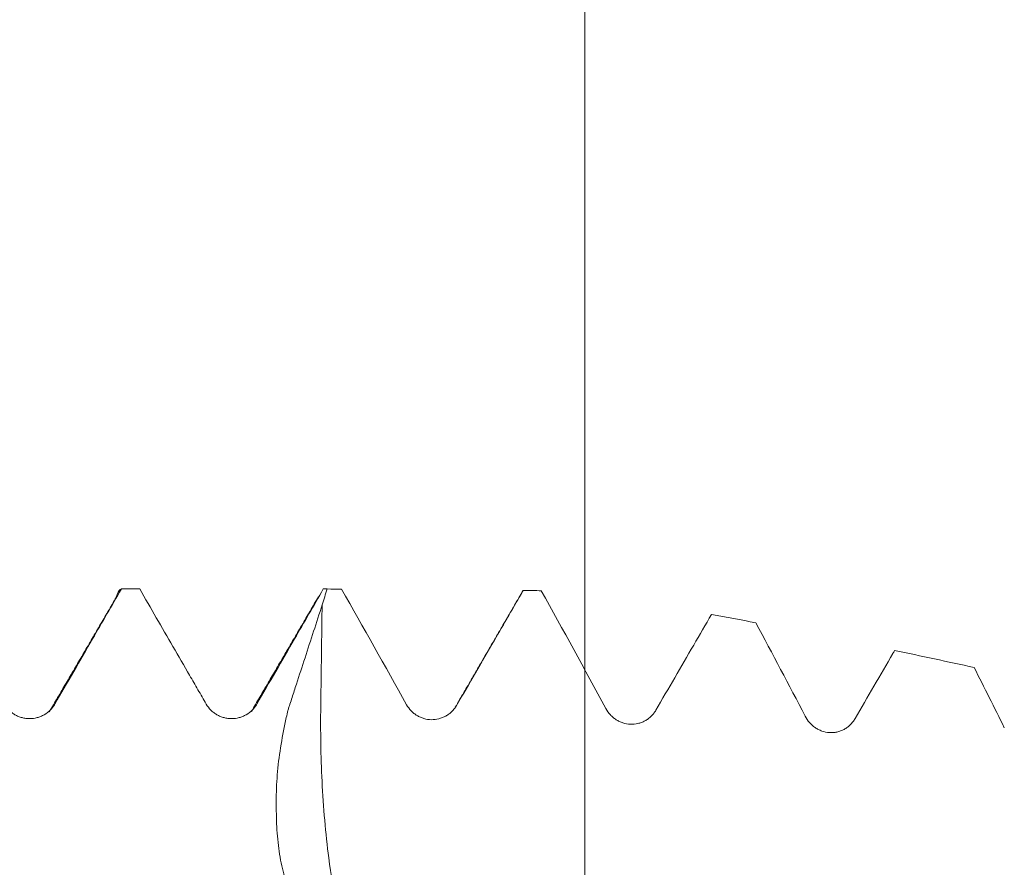
# Model space of a CAD drawing. Units: millimetres. Extents: x -43 to 78, y -82 to 24.
# Drawn here: x 50 to 55, y 2 to 6 of the extents above; entities that cross this region are included whole.
import ezdxf

# ---------------------------------------------------------------- set-up
doc = ezdxf.new("R2010")
doc.units = ezdxf.units.MM
doc.layers.add('1', color=4, linetype='Continuous')
doc.layers.add('SK2', color=7, linetype='Continuous')
doc.styles.add('iso_b_vert', font='simplex.shx')
doc.dimstyles.get("Standard").update_dxf_attribs({"dimtxt": 0.18, "dimasz": 0.18, "dimexe": 0.18, "dimexo": 0.0625, "dimgap": 0.09, "dimtad": 1, "dimzin": 0, "dimdsep": 52, "dimtxsty": 'Standard', "dimcen": 0.09, "dimadec": 0, "dimazin": 0, "dimtfac": 1, "dimtdec": 4, "dimtofl": 0, "dimtmove": 0, "dimatfit": 3, "dimfxl": 1, "dimtolj": 1, "dimtzin": 0, "dimarcsym": 0})

# ---------------------------------------------------------------- blocks, each defined once
blk = doc.blocks.new('_U2')
at = {"layer": 'SK2', "lineweight": 13}
for p, q in [((52.6, 1.5875), (52.6, 14.658924)), ((57, 4.64456), (57, 14.658924)), ((64.5, 12.658924), (45.1, 12.658924))]:
    blk.add_line(p, q, dxfattribs=at)
at = {"layer": 'SK2', "lineweight": 18}
for points in [[(52.6, 12.658924), (49.100002, 12.19814), (49.099998, 13.119707)], [(57, 12.658924), (60.499998, 13.119707), (60.500002, 12.19814)]]:
    blk.add_solid(points, dxfattribs=at)
at = {"layer": 'SK2', "lineweight": 18, "attachment_point": 7, "line_spacing_factor": 1.084337, "style": 'iso_b_vert'}
for s, insert, char_height in [('\\W0.7861;4.4', (52.243572, 20.544038), 3), ("\\W0.7095;'B'", (52.270072, 13.441557), 3.5)]:
    blk.add_mtext(s, dxfattribs=dict(at, insert=insert, char_height=char_height))

msp = doc.modelspace()

# ---------------------------------------------------------------- linework, layer by layer
at = {"layer": '1', "lineweight": 18}
msp.add_line((52.2909, 3.0445), (52.2945, 3.0499), dxfattribs=at)
for points, knots in [([(49.9758, 2.4872), (50.0069, 2.5411), (50.038, 2.5949), (50.1002, 2.7026), (50.1313, 2.7565), (50.2099, 2.8926), (50.2574, 2.9748), (50.3049, 3.0571)], [0, 0, 0, 0, 0.283521, 0.283521, 0.567042, 0.567042, 1, 1, 1, 1]), ([(50.2779, 3.0127), (50.2798, 3.0189), (50.2817, 3.0245), (50.2908, 3.0477), (50.2978, 3.0568), (50.3049, 3.0571)], [0, 0, 0, 0, 0.21275, 0.21275, 1, 1, 1, 1]), ([(50.3957, 3.0571), (50.4506, 2.9621), (50.5055, 2.8671), (50.5879, 2.7246), (50.6154, 2.6771), (50.6566, 2.6059), (50.6703, 2.5821), (50.6978, 2.5346), (50.7115, 2.5109), (50.7253, 2.4872)], [0, 0, 0, 0, 0.5, 0.5, 0.75, 0.75, 0.875, 0.875, 1, 1, 1, 1]), ([(50.9758, 2.4873), (51.007, 2.5411), (51.0381, 2.595), (51.1003, 2.7027), (51.1314, 2.7565), (51.21, 2.8926), (51.2574, 2.9748), (51.3049, 3.0571)], [0, 0, 0, 0, 0.28353, 0.28353, 0.567061, 0.567061, 1, 1, 1, 1]), ([(51.9647, 2.4807), (51.9959, 2.5344), (52.027, 2.5882), (52.0893, 2.6957), (52.1205, 2.7494), (52.1992, 2.8854), (52.2469, 2.9677), (52.2945, 3.0499)], [0, 0, 0, 0, 0.283278, 0.283278, 0.566557, 0.566557, 1, 1, 1, 1]), ([(51.2385, 1.3784), (51.2332, 1.3848), (51.228, 1.3913), (51.2031, 1.4241), (51.186, 1.4525), (51.163, 1.498), (51.1559, 1.5137), (51.1422, 1.5461), (51.1358, 1.5628), (51.1178, 1.614), (51.1076, 1.6496), (51.0952, 1.7051), (51.0915, 1.724), (51.0853, 1.7626), (51.0827, 1.7822), (51.0784, 1.8223), (51.0768, 1.8428), (51.0742, 1.8841), (51.0733, 1.9049), (51.0714, 1.9679), (51.0712, 2.0107), (51.0732, 2.076), (51.0742, 2.098), (51.0773, 2.1422), (51.0793, 2.1646), (51.0868, 2.2319), (51.0936, 2.2766), (51.1056, 2.3435), (51.1099, 2.3657), (51.1191, 2.4102), (51.1239, 2.4325), (51.1312, 2.4601), (51.1328, 2.4656), (51.1361, 2.4766), (51.1379, 2.482), (51.1433, 2.4983), (51.1468, 2.5093), (51.1574, 2.542), (51.1645, 2.5638), (51.1859, 2.6292), (51.2002, 2.6729), (51.2427, 2.8038), (51.2709, 2.8912), (51.299, 2.9785)], [0, 0, 0, 0, 0.019109, 0.019109, 0.094562, 0.094562, 0.132289, 0.132289, 0.170015, 0.170015, 0.245468, 0.245468, 0.283195, 0.283195, 0.320921, 0.320921, 0.358648, 0.358648, 0.396375, 0.396375, 0.471828, 0.471828, 0.509554, 0.509554, 0.547281, 0.547281, 0.622734, 0.622734, 0.660461, 0.660461, 0.698187, 0.698187, 0.707619, 0.707619, 0.717051, 0.717051, 0.735914, 0.735914, 0.77364, 0.77364, 0.849094, 0.849094, 1, 1, 1, 1]), ([(52.9513, 2.4569), (52.9825, 2.5106), (53.0138, 2.5642), (53.0762, 2.6716), (53.1074, 2.7253), (53.1681, 2.8298), (53.1976, 2.8806), (53.2271, 2.9313)], [0, 0, 0, 0, 0.339564, 0.339564, 0.679128, 0.679128, 1, 1, 1, 1]), ([(53.9376, 2.4149), (53.9688, 2.4686), (53.9999, 2.5223), (54.0623, 2.6298), (54.0934, 2.6835), (54.1276, 2.7424), (54.1305, 2.7475), (54.1335, 2.7526)], [0, 0, 0, 0, 0.477244, 0.477244, 0.954488, 0.954488, 1, 1, 1, 1]), ([(49.7252, 2.4872), (49.7316, 2.4761), (49.7393, 2.4662), (49.7527, 2.4528), (49.7575, 2.4486), (49.7675, 2.441), (49.778, 2.434), (49.7893, 2.4284), (49.801, 2.4236), (49.8071, 2.4215), (49.8192, 2.4183), (49.8254, 2.4171), (49.8379, 2.4154), (49.8442, 2.415), (49.8632, 2.415), (49.8757, 2.4166), (49.894, 2.4215), (49.9001, 2.4236), (49.9117, 2.4284), (49.9173, 2.4312), (49.9337, 2.4406), (49.9439, 2.4484), (49.9572, 2.4617), (49.9614, 2.4664), (49.9691, 2.4764), (49.9726, 2.4817), (49.9758, 2.4872)], [0, 0, 0, 0, 0.125, 0.125, 0.1875, 0.1875, 0.25, 0.3125, 0.3125, 0.375, 0.375, 0.4375, 0.4375, 0.5, 0.5, 0.625, 0.625, 0.6875, 0.6875, 0.75, 0.75, 0.875, 0.875, 0.9375, 0.9375, 1, 1, 1, 1]), ([(50.7253, 2.4872), (50.7317, 2.4761), (50.7393, 2.4662), (50.7527, 2.4528), (50.7575, 2.4486), (50.7676, 2.441), (50.778, 2.434), (50.7894, 2.4284), (50.8011, 2.4236), (50.8071, 2.4216), (50.8193, 2.4183), (50.8254, 2.4171), (50.8379, 2.4155), (50.8443, 2.415), (50.8633, 2.415), (50.8757, 2.4167), (50.894, 2.4216), (50.9001, 2.4236), (50.9117, 2.4284), (50.9174, 2.4312), (50.9337, 2.4406), (50.9439, 2.4484), (50.9573, 2.4617), (50.9614, 2.4664), (50.9691, 2.4764), (50.9727, 2.4818), (50.9758, 2.4873)], [0, 0, 0, 0, 0.125, 0.125, 0.1875, 0.1875, 0.25, 0.3125, 0.3125, 0.375, 0.375, 0.4375, 0.4375, 0.5, 0.5, 0.625, 0.625, 0.6875, 0.6875, 0.75, 0.75, 0.875, 0.875, 0.9375, 0.9375, 1, 1, 1, 1]), ([(51.7175, 2.4838), (51.7237, 2.4728), (51.7311, 2.4627), (51.7441, 2.4493), (51.7487, 2.445), (51.7585, 2.4372), (51.7686, 2.4301), (51.7796, 2.4244), (51.7911, 2.4193), (51.797, 2.4172), (51.8148, 2.412), (51.8271, 2.4101), (51.8522, 2.4096), (51.8645, 2.411), (51.8826, 2.4155), (51.8887, 2.4175), (51.9003, 2.4221), (51.9059, 2.4248), (51.9168, 2.431), (51.9221, 2.4344), (51.9322, 2.4421), (51.937, 2.4462), (51.946, 2.4551), (51.9502, 2.4598), (51.9579, 2.4698), (51.9615, 2.4752), (51.9647, 2.4807)], [0, 0, 0, 0, 0.125, 0.125, 0.1875, 0.1875, 0.25, 0.3125, 0.3125, 0.375, 0.375, 0.5, 0.5, 0.625, 0.625, 0.6875, 0.6875, 0.75, 0.75, 0.8125, 0.8125, 0.875, 0.875, 0.9375, 0.9375, 1, 1, 1, 1]), ([(52.7041, 2.4645), (52.7101, 2.4533), (52.7174, 2.4431), (52.7302, 2.4293), (52.7347, 2.4249), (52.7444, 2.4168), (52.7544, 2.4094), (52.7653, 2.4034), (52.7766, 2.398), (52.7824, 2.3957), (52.8002, 2.39), (52.8124, 2.3877), (52.8376, 2.3866), (52.8501, 2.3878), (52.8684, 2.392), (52.8745, 2.3939), (52.8863, 2.3984), (52.8977, 2.4037), (52.9083, 2.4105), (52.9185, 2.4181), (52.9234, 2.4223), (52.9324, 2.4312), (52.9366, 2.4359), (52.9444, 2.446), (52.948, 2.4513), (52.9513, 2.4569)], [0, 0, 0, 0, 0.125, 0.125, 0.1875, 0.1875, 0.25, 0.3125, 0.3125, 0.375, 0.375, 0.5, 0.5, 0.625, 0.625, 0.6875, 0.6875, 0.75, 0.8125, 0.8125, 0.875, 0.875, 0.9375, 0.9375, 1, 1, 1, 1]), ([(53.6905, 2.4272), (53.6964, 2.4158), (53.7035, 2.4053), (53.7159, 2.3911), (53.7204, 2.3866), (53.7299, 2.3782), (53.7398, 2.3704), (53.7505, 2.364), (53.7617, 2.3582), (53.7675, 2.3557), (53.7853, 2.3494), (53.7975, 2.3468), (53.8164, 2.3455), (53.8228, 2.3455), (53.8354, 2.3464), (53.8416, 2.3472), (53.8539, 2.3499), (53.86, 2.3517), (53.872, 2.3561), (53.8835, 2.3613), (53.8942, 2.3682), (53.9046, 2.3758), (53.9095, 2.38), (53.9186, 2.3889), (53.9228, 2.3937), (53.9307, 2.4039), (53.9343, 2.4092), (53.9376, 2.4149)], [0, 0, 0, 0, 0.125, 0.125, 0.1875, 0.1875, 0.25, 0.3125, 0.3125, 0.375, 0.375, 0.5, 0.5, 0.5625, 0.5625, 0.625, 0.625, 0.6875, 0.6875, 0.75, 0.8125, 0.8125, 0.875, 0.875, 0.9375, 0.9375, 1, 1, 1, 1])]:
    msp.add_open_spline(points, degree=3, knots=knots, dxfattribs=at)
for points, degree in [([(50.3957, 3.0571), (50.3654, 3.0571), (50.3352, 3.0571), (50.3049, 3.0571)], 3), ([(51.299, 2.9785), (51.3074, 3.0047), (51.3158, 3.0309), (51.3242, 3.0571)], 3), ([(51.3242, 3.0571), (51.3178, 3.0571), (51.3114, 3.0571), (51.3049, 3.0571)], 3), ([(51.3948, 3.057), (51.3713, 3.057), (51.3478, 3.057), (51.3242, 3.0571)], 3), ([(51.3948, 3.057), (51.503, 2.8663), (51.6107, 2.6753), (51.7175, 2.4838)], 3), ([(52.2933, 3.0486), (52.126, 2.7601), (51.9584, 2.4718)], 2), ([(52.3841, 3.0486), (52.3542, 3.049), (52.3244, 3.0495), (52.2945, 3.0499)], 3), ([(52.3841, 3.0486), (52.4918, 2.8545), (52.5987, 2.6599), (52.7041, 2.4645)], 3), ([(50.2802, 3.0166), (50.1141, 2.732), (49.9479, 2.4484)], 2), ([(51.2809, 3.0189), (51.1148, 2.7341), (50.9485, 2.4502)], 2), ([(53.2271, 2.9313), (53.3002, 2.9177), (53.3733, 2.9039), (53.4463, 2.8899)], 3), ([(53.4463, 2.8899), (53.5287, 2.7362), (53.6103, 2.5821), (53.6905, 2.4272)], 3), ([(54.1335, 2.7526), (54.2649, 2.7252), (54.3961, 2.6971), (54.5271, 2.6682)], 3), ([(54.5271, 2.6682), (54.5775, 2.5692), (54.6274, 2.4699), (54.6765, 2.3702)], 3)]:
    msp.add_open_spline(points, degree=degree, dxfattribs=at)
at = {"layer": '1', "lineweight": 13}
msp.add_open_spline([(51.299, 2.9785), (51.2972, 2.8431), (51.2949, 2.6738), (51.2926, 2.5045), (51.2913, 2.4134), (51.2914, 2.2937), (51.2994, 2.0415), (51.3234, 1.7551), (51.3565, 1.5615), (51.3719, 1.4907)], degree=3, knots=[0, 0, 0, 0, 0.253389, 0.316746, 0.316746, 0.44346, 0.570174, 0.823601, 1, 1, 1, 1], dxfattribs=at)
msp.add_open_spline([(51.9647, 2.4807), (51.9627, 2.4785), (51.9607, 2.4756), (51.9586, 2.4722)], degree=3, dxfattribs=at)

# ---------------------------------------------------------------- dimensions: what is measured, and where the dimension line sits
at = {"layer": 'SK2', "lineweight": 18}
dim = msp.add_linear_dim(base=(52.6, 12.6589), p1=(57, 3.0571), p2=(52.6, 0), dimstyle='Standard', override={"dimtxt": 3, "dimasz": 3.5, "dimexe": 2, "dimexo": 1.5875, "dimgap": 1.5, "dimtad": 1, "dimtih": 1, "dimtoh": 0, "dimdec": 3, "dimlfac": 1, "dimzin": 8, "dimdsep": 46, "dimlunit": 2, "dimpost": '<>', "dimtxsty": 'iso_b_vert', "dimsah": 1, "dimse1": 0, "dimse2": 0, "dimsd1": 0, "dimsd2": 0, "dimclrd": 2, "dimclre": 2, "dimclrt": 2, "dimtol": 0, "dimtm": -0.1, "dimtfac": 1.166667, "dimtdec": 3, "dimtofl": 1, "dimtmove": 0, "dimtzin": 8, "dimlwd": 13, "dimlwe": 13}, dxfattribs=at)
dim.commit()
dim.dimension.update_dxf_attribs({"geometry": '_U2', "text_midpoint": (54.8, 12.6589)})

doc.saveas('drawing.dxf')
